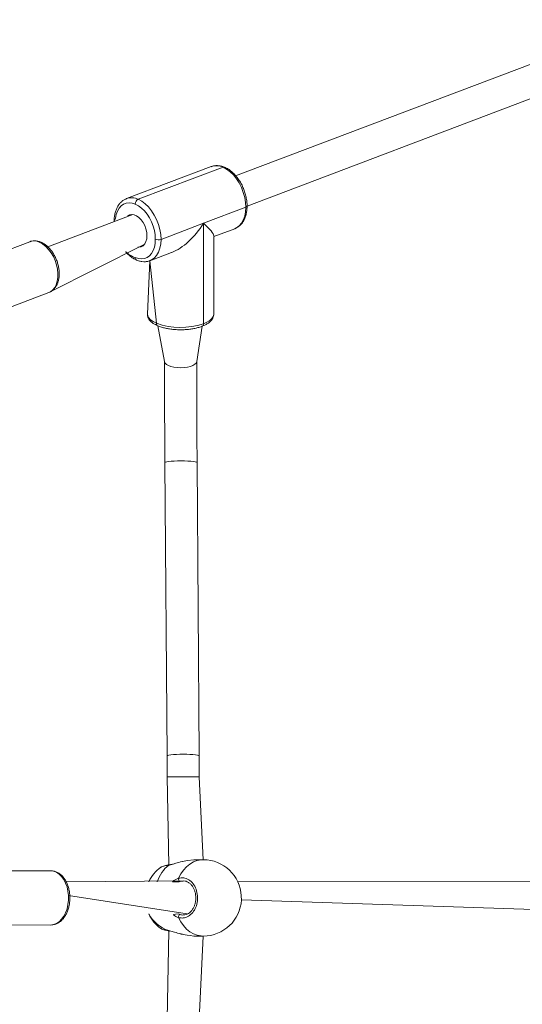
# Model space of a CAD drawing. Units: millimetres. Extents: x -170 to 1435, y 911 to 2201.
# Drawn here: x 739 to 764, y 1232 to 1281 of the extents above; entities that cross this region are included whole.
import ezdxf

# ---------------------------------------------------------------- set-up
doc = ezdxf.new("R2010")
doc.units = ezdxf.units.MM
doc.header["$LTSCALE"] = 75
doc.header["$PDSIZE"] = -1
doc.dimstyles.new('ISO-25', dxfattribs={"dimtxt": 2.5, "dimasz": 2.5, "dimexe": 1.25, "dimexo": 0.625, "dimtad": 1, "dimtxsty": 'Standard', "dimcen": 2.5, "dimadec": 0, "dimazin": 0, "dimtfac": 1, "dimtmove": 0, "dimatfit": 3, "dimfxl": 1, "dimarcsym": 0})

# ---------------------------------------------------------------- blocks, each defined once
blk = doc.blocks.new('*D499')
at = {"color": 0, "lineweight": -2, "transparency": 16777216}
for p, q in [((205.312, 1512.906), (205.312, 1851.78)), ((212.812, 1851.78), (1427.865, 1851.78)), ((1427.865, 1851.78), (212.812, 1851.78)), ((1435.365, 1103.175), (1435.365, 1851.78))]:
    blk.add_line(p, q, dxfattribs=at)
at = {"color": 0, "transparency": 16777216}
for points in [[(212.812, 1853.03), (212.812, 1850.53), (205.312, 1851.78)], [(1427.865, 1850.53), (1427.865, 1853.03), (1435.365, 1851.78)]]:
    blk.add_solid(points, dxfattribs=at)
at = {"layer": 'Defpoints', "color": 0, "transparency": 16777216}
for p in [(1435.365, 1851.78), (205.312, 1512.906), (1435.365, 1103.175)]:
    blk.add_point(p, dxfattribs=at)
at = {"color": 0, "transparency": 16777216, "insert": (820.339, 1869.863), "char_height": 21.1667, "attachment_point": 5}
blk.add_mtext('1230', dxfattribs=at)
blk = doc.blocks.new('*D500')
at = {"color": 0, "lineweight": -2, "transparency": 16777216}
for p, q in [((340.88, 1648.473), (-146.133, 1648.473)), ((-146.133, 1640.973), (-146.133, 1305.317)), ((-146.133, 933.494), (-146.133, 1269.151)), ((1258.184, 925.994), (-146.133, 925.994))]:
    blk.add_line(p, q, dxfattribs=at)
at = {"color": 0, "transparency": 16777216}
for points in [[(-144.883, 1640.973), (-147.383, 1640.973), (-146.133, 1648.473)], [(-147.383, 933.494), (-144.883, 933.494), (-146.133, 925.994)]]:
    blk.add_solid(points, dxfattribs=at)
at = {"layer": 'Defpoints', "color": 0, "transparency": 16777216}
for p in [(340.88, 1648.473), (-146.133, 925.994), (1258.184, 925.994)]:
    blk.add_point(p, dxfattribs=at)
at = {"color": 0, "transparency": 16777216, "insert": (-146.133, 1287.234), "char_height": 21.1667, "attachment_point": 5}
blk.add_mtext('722', dxfattribs=at)
blk = doc.blocks.new('*D501')
at = {"color": 0, "lineweight": -2, "transparency": 16777216}
for p, q in [((377.407, 1443.481), (377.407, 2043.05)), ((384.907, 2043.05), (1278.16, 2043.05)), ((1278.16, 2043.05), (384.907, 2043.05)), ((1285.66, 1104.15), (1285.66, 2043.05))]:
    blk.add_line(p, q, dxfattribs=at)
at = {"color": 0, "transparency": 16777216}
for points in [[(384.907, 2044.3), (384.907, 2041.8), (377.407, 2043.05)], [(1278.16, 2041.8), (1278.16, 2044.3), (1285.66, 2043.05)]]:
    blk.add_solid(points, dxfattribs=at)
at = {"layer": 'Defpoints', "color": 0, "transparency": 16777216}
for p in [(1285.66, 2043.05), (377.407, 1443.481), (1285.66, 1104.15)]:
    blk.add_point(p, dxfattribs=at)
at = {"color": 0, "transparency": 16777216, "insert": (831.534, 2061.133), "char_height": 21.1667, "attachment_point": 5}
blk.add_mtext('908', dxfattribs=at)
blk = doc.blocks.new('*D502')
at = {"color": 0, "lineweight": -2, "transparency": 16777216}
for p, q in [((410.018, 1476.378), (10.936, 1476.378)), ((10.936, 1468.878), (10.936, 1294.367)), ((10.936, 1083.69), (10.936, 1258.201)), ((1255.208, 1076.19), (10.936, 1076.19))]:
    blk.add_line(p, q, dxfattribs=at)
at = {"color": 0, "transparency": 16777216}
for points in [[(12.186, 1468.878), (9.686, 1468.878), (10.936, 1476.378)], [(9.686, 1083.69), (12.186, 1083.69), (10.936, 1076.19)]]:
    blk.add_solid(points, dxfattribs=at)
at = {"layer": 'Defpoints', "color": 0, "transparency": 16777216}
for p in [(410.018, 1476.378), (10.936, 1076.19), (1255.208, 1076.19)]:
    blk.add_point(p, dxfattribs=at)
at = {"color": 0, "transparency": 16777216, "insert": (10.936, 1276.284), "char_height": 21.1667, "attachment_point": 5}
blk.add_mtext('400', dxfattribs=at)
blk = doc.blocks.new('WD1454-2Dd')
at = {"color": 7, "linetype": 'Continuous', "lineweight": 18}
for p, q in [((768.795, 1280.648), (749.747, 1273.444)), ((750.314, 1271.93), (769.361, 1279.152)), ((748.535, 1273.895), (744.319, 1272.301)), ((749.118, 1273.864), (744.903, 1272.269)), ((744.635, 1271.511), (740.403, 1269.911)), ((748.144, 1271.074), (750.252, 1271.872)), ((743.707, 1271.179), (743.707, 1271.16)), ((748.144, 1271.074), (746.036, 1270.277)), ((748.144, 1266.08), (748.144, 1271.074)), ((748.661, 1270.414), (749.702, 1270.808)), ((739.51, 1270.161), (735.23, 1268.538)), ((740.465, 1267.636), (745.201, 1270.015)), ((748.661, 1266.56), (748.661, 1270.414)), ((745.487, 1269.214), (746.566, 1269.622)), ((745.484, 1269.217), (745.361, 1266.56)), ((736.172, 1266.012), (740.465, 1267.636)), ((745.879, 1265.977), (746.211, 1264.209)), ((747.811, 1264.209), (748.077, 1265.951)), ((747.936, 1244.588), (747.83, 1259.179)), ((746.23, 1259.167), (746.336, 1244.577)), ((746.339, 1243.545), (746.417, 1239.151)), ((748.137, 1239.421), (747.939, 1243.545)), ((748.137, 1239.421), (747.663, 1239.421)), ((740.554, 1238.871), (736.094, 1238.871)), ((740.569, 1238.871), (740.554, 1238.871)), ((747.177, 1238.367), (741.324, 1238.321)), ((747.177, 1238.367), (747.138, 1238.36)), ((771.337, 1238.367), (749.86, 1238.321)), ((741.435, 1237.632), (747.34, 1236.721)), ((750.034, 1237.418), (750.027, 1237.614)), ((750.034, 1237.418), (771.5, 1236.721)), ((736.105, 1236.174), (740.554, 1236.171)), ((746.026, 1235.993), (746.042, 1235.991)), ((746.417, 1235.89), (746.339, 1231.496)), ((746.441, 1235.878), (746.48, 1235.869)), ((747.663, 1235.621), (748.137, 1235.621)), ((747.939, 1231.496), (748.137, 1235.621))]:
    blk.add_line(p, q, dxfattribs=at)
at = {"color": 8, "linetype": 'Continuous', "lineweight": 18}
for p, q in [((745.487, 1269.214), (745.811, 1266.106)), ((747.138, 1238.36), (746.984, 1238.348)), ((746.93, 1236.721), (746.984, 1236.694)), ((746.417, 1235.89), (746.467, 1235.878))]:
    blk.add_line(p, q, dxfattribs=at)
at = {"color": 7, "linetype": 'Continuous', "lineweight": 18, "flags": 128}
for points in [[(750.252, 1271.872), (750.238, 1272.114), (750.196, 1272.362), (750.128, 1272.61), (750.035, 1272.852), (749.92, 1273.081), (749.784, 1273.293), (749.633, 1273.481), (749.468, 1273.641), (749.296, 1273.77), (749.118, 1273.864)], [(745.754, 1270.281), (745.741, 1270.494), (745.705, 1270.712), (745.645, 1270.93), (745.563, 1271.142), (745.462, 1271.344), (745.343, 1271.529), (745.21, 1271.695), (745.065, 1271.836), (744.913, 1271.949), (744.758, 1272.031)], [(744.903, 1272.269), (745.08, 1272.176), (745.253, 1272.047), (745.417, 1271.887), (745.569, 1271.699), (745.704, 1271.487), (745.82, 1271.258), (745.913, 1271.016), (745.981, 1270.768), (746.022, 1270.52), (746.036, 1270.277)], [(744.635, 1271.511), (744.369, 1271.442), (744.467, 1271.496), (744.578, 1271.515), (744.697, 1271.498), (744.818, 1271.447), (744.937, 1271.363), (745.048, 1271.25), (745.146, 1271.113), (745.227, 1270.959), (745.288, 1270.793), (745.325, 1270.623), (745.338, 1270.457), (745.325, 1270.301), (745.288, 1270.163), (745.227, 1270.048), (745.146, 1269.962), (745.048, 1269.909), (744.937, 1269.89), (744.88, 1269.893)], [(744.758, 1269.373), (744.913, 1269.324), (745.065, 1269.308), (745.21, 1269.327), (745.343, 1269.379), (745.462, 1269.464), (745.563, 1269.58), (745.645, 1269.723), (745.705, 1269.891), (745.741, 1270.078), (745.754, 1270.281)]]:
    blk.add_lwpolyline(points, dxfattribs=at)
at = {"color": 8, "linetype": 'Continuous', "lineweight": 18, "flags": 128}
for points in [[(744.758, 1272.031), (744.602, 1272.081), (744.45, 1272.096), (744.305, 1272.078), (744.172, 1272.025), (744.053, 1271.94), (743.952, 1271.825), (743.87, 1271.681), (743.81, 1271.514), (743.774, 1271.327), (743.707, 1271.179)], [(750.252, 1271.872), (750.277, 1271.883), (750.297, 1271.897), (750.309, 1271.912), (750.314, 1271.927), (750.314, 1271.93)], [(749.702, 1270.808), (749.784, 1270.846), (749.92, 1270.943), (750.035, 1271.074), (750.128, 1271.237), (750.196, 1271.428), (750.238, 1271.641), (750.252, 1271.872)], [(743.707, 1271.16), (743.71, 1271.166), (743.707, 1271.179)], [(740.465, 1267.636), (740.541, 1267.671), (740.656, 1267.758), (740.753, 1267.875), (740.829, 1268.02), (740.882, 1268.19), (740.91, 1268.378), (740.914, 1268.581), (740.892, 1268.793), (740.845, 1269.007), (740.775, 1269.218), (740.684, 1269.421), (740.574, 1269.609), (740.447, 1269.779), (740.309, 1269.924), (740.161, 1270.041), (740.009, 1270.127), (739.856, 1270.179), (739.707, 1270.196), (739.565, 1270.179), (739.51, 1270.161)], [(746.036, 1270.277), (746.022, 1270.047), (745.981, 1269.834), (745.913, 1269.643), (745.82, 1269.48), (745.704, 1269.349), (745.569, 1269.252), (745.487, 1269.214)], [(745.361, 1266.56), (745.374, 1266.475), (745.428, 1266.373), (745.52, 1266.277), (745.649, 1266.187), (745.811, 1266.106)], [(748.144, 1266.08), (748.318, 1266.157), (748.459, 1266.243), (748.565, 1266.338), (748.632, 1266.438), (748.66, 1266.541), (748.661, 1266.56)], [(747.352, 1263.92), (747.189, 1263.897), (747.017, 1263.889), (746.845, 1263.896), (746.68, 1263.918), (746.531, 1263.953), (746.405, 1264), (746.307, 1264.057), (746.241, 1264.121), (746.212, 1264.19), (746.211, 1264.209)], [(747.811, 1264.209), (747.81, 1264.195), (747.783, 1264.126), (747.72, 1264.062), (747.624, 1264.004), (747.5, 1263.956), (747.352, 1263.92)], [(747.37, 1259.25), (747.206, 1259.255), (747.034, 1259.256), (746.862, 1259.253), (746.698, 1259.246), (746.549, 1259.236), (746.423, 1259.223), (746.325, 1259.207), (746.26, 1259.19), (746.231, 1259.172), (746.23, 1259.167)], [(747.83, 1259.179), (747.829, 1259.183), (747.802, 1259.2), (747.739, 1259.216), (747.642, 1259.231), (747.517, 1259.242), (747.37, 1259.25)], [(747.476, 1244.66), (747.312, 1244.664), (747.14, 1244.665), (746.968, 1244.662), (746.804, 1244.655), (746.655, 1244.645), (746.529, 1244.632), (746.431, 1244.617), (746.366, 1244.6), (746.337, 1244.582), (746.336, 1244.577)], [(747.936, 1244.588), (747.935, 1244.592), (747.908, 1244.61), (747.845, 1244.626), (747.748, 1244.64), (747.624, 1244.652), (747.476, 1244.66)], [(747.48, 1243.545), (747.316, 1243.545), (747.144, 1243.545), (746.972, 1243.545), (746.808, 1243.545), (746.659, 1243.545), (746.533, 1243.545), (746.435, 1243.545), (746.37, 1243.545), (746.341, 1243.545), (746.339, 1243.545)], [(747.939, 1243.545), (747.939, 1243.545), (747.912, 1243.545), (747.849, 1243.545), (747.752, 1243.545), (747.628, 1243.545), (747.48, 1243.545)], [(746.441, 1239.164), (746.43, 1239.161), (746.417, 1239.151)], [(746.904, 1238.496), (747.017, 1238.711), (747.151, 1238.902), (747.303, 1239.068), (747.472, 1239.205), (747.652, 1239.31), (747.842, 1239.38), (748.038, 1239.416), (748.137, 1239.421)], [(741.435, 1237.632), (741.411, 1237.852), (741.364, 1238.063), (741.294, 1238.259), (741.205, 1238.435), (741.097, 1238.586), (740.975, 1238.708), (740.841, 1238.798), (740.7, 1238.852), (740.569, 1238.871)], [(740.554, 1236.171), (740.7, 1236.189), (740.841, 1236.244), (740.975, 1236.333), (741.097, 1236.455), (741.204, 1236.606), (741.294, 1236.782), (741.364, 1236.978), (741.411, 1237.189), (741.435, 1237.409), (741.435, 1237.632)], [(748.137, 1235.621), (748.038, 1235.625), (747.842, 1235.661), (747.652, 1235.732), (747.472, 1235.837), (747.303, 1235.973), (747.151, 1236.139), (747.017, 1236.331), (746.904, 1236.545)], [(746.441, 1235.878), (746.43, 1235.88), (746.417, 1235.89)]]:
    blk.add_lwpolyline(points, dxfattribs=at)
at = {"color": 8, "linetype": 'Continuous', "lineweight": 18}
for centre, radius, start, end in [((748.788, 1273.169), 0.769, 64.6141, 109.27), ((749.158, 1273.768), 0.104, 68.5423, 112.7457), ((744.573, 1271.574), 0.77, 64.6202, 109.1868), ((745.175, 1270.613), 1.308, 226.4949, 251.3895), ((744.886, 1269.358), 0.13, 173.3737, 241.7304), ((745.94, 1266.091), 0.13, 173.3411, 241.7428), ((748.019, 1266.063), 0.126, 297.6237, 7.7099), ((747.606, 1237.735), 1.849, 129.9941, 161.5188), ((747.026, 1237.613), 1.827, 209.2409, 250.547)]:
    blk.add_arc(centre, radius, start, end, dxfattribs=at)
at = {"color": 7, "linetype": 'Continuous', "lineweight": 18}
for centre, radius, start, end in [((745.02, 1272.035), 0.262, 116.4702, 180.763), ((745.899, 1270.683), 0.428, 250.0534, 288.6517), ((747.015, 1269.386), 3.494, 249.8512, 288.8543), ((748.129, 1237.521), 1.9, 2.8242, 89.7804), ((747.155, 1237.521), 1.9, 126.5614, 155.0989), ((747.022, 1238.464), 0.122, 164.4902, 252.1081), ((748.137, 1237.521), 1.9, 269.9999, 356.9006), ((747.155, 1237.521), 1.9, 204.9011, 233.5454), ((747.022, 1236.578), 0.122, 107.9004, 195.5089)]:
    blk.add_arc(centre, radius, start, end, dxfattribs=at)
for major_axis, ratio, start_param, end_param in [((1.314, 1.902), 0.524261, 3.790682, 4.820475), ((1.64, -1.133), 0.157046, 0.108086, 0.921707)]:
    blk.add_ellipse((747.011, 1271.554), major_axis=major_axis, ratio=ratio, start_param=start_param, end_param=end_param, dxfattribs=at)
for points, knots in [([(749.196, 1273.864), (749.165, 1273.877), (749.077, 1273.911), (748.931, 1273.943), (748.763, 1273.948), (748.626, 1273.93), (748.551, 1273.898), (748.526, 1273.887)], [0, 0, 0, 0, 0.138974, 0.389471, 0.635967, 0.876196, 1, 1, 1, 1]), ([(750.314, 1271.93), (750.314, 1271.968), (750.312, 1272.078), (750.291, 1272.264), (750.245, 1272.485), (750.178, 1272.704), (750.091, 1272.916), (749.985, 1273.118), (749.863, 1273.305), (749.727, 1273.475), (749.577, 1273.624), (749.418, 1273.748), (749.289, 1273.824), (749.214, 1273.857), (749.196, 1273.864)], [0, 0, 0, 0, 0.049299, 0.141252, 0.233066, 0.324801, 0.416521, 0.508336, 0.600321, 0.692574, 0.785195, 0.878174, 0.971315, 1, 1, 1, 1]), ([(744.32, 1272.301), (744.294, 1272.288), (744.218, 1272.261), (744.106, 1272.184), (743.989, 1272.074), (743.891, 1271.938), (743.812, 1271.78), (743.753, 1271.602), (743.717, 1271.41), (743.707, 1271.266), (743.707, 1271.188), (743.707, 1271.179)], [0, 0, 0, 0, 0.070252, 0.196419, 0.322827, 0.451153, 0.582258, 0.716019, 0.851627, 0.981705, 1, 1, 1, 1]), ([(749.702, 1270.808), (749.734, 1270.824), (749.807, 1270.85), (749.915, 1270.925), (750.032, 1271.035), (750.13, 1271.171), (750.209, 1271.328), (750.268, 1271.506), (750.304, 1271.699), (750.314, 1271.843), (750.314, 1271.92), (750.314, 1271.93)], [0, 0, 0, 0, 0.060893, 0.18833, 0.316007, 0.445627, 0.578053, 0.713163, 0.850135, 0.981528, 1, 1, 1, 1]), ([(740.465, 1267.636), (740.498, 1267.652), (740.567, 1267.677), (740.666, 1267.75), (740.769, 1267.857), (740.853, 1267.987), (740.917, 1268.138), (740.96, 1268.308), (740.98, 1268.493), (740.977, 1268.689), (740.951, 1268.889), (740.902, 1269.089), (740.832, 1269.284), (740.744, 1269.471), (740.637, 1269.646), (740.515, 1269.803), (740.38, 1269.94), (740.233, 1270.052), (740.078, 1270.137), (739.918, 1270.19), (739.76, 1270.209), (739.622, 1270.199), (739.544, 1270.17), (739.512, 1270.158)], [0, 0, 0, 0, 0.024627, 0.070637, 0.116781, 0.163843, 0.212196, 0.26171, 0.311939, 0.362424, 0.412879, 0.463255, 0.513598, 0.563981, 0.614469, 0.665152, 0.716102, 0.767335, 0.818675, 0.869632, 0.919509, 0.967825, 1, 1, 1, 1]), ([(744.275, 1269.664), (744.282, 1269.655), (744.334, 1269.589), (744.445, 1269.486), (744.603, 1269.36), (744.733, 1269.285), (744.807, 1269.252), (744.825, 1269.244)], [0, 0, 0, 0, 0.045628, 0.333164, 0.621802, 0.910951, 1, 1, 1, 1]), ([(744.825, 1269.244), (744.856, 1269.232), (744.944, 1269.198), (745.09, 1269.165), (745.258, 1269.16), (745.391, 1269.178), (745.462, 1269.208), (745.484, 1269.217)], [0, 0, 0, 0, 0.141582, 0.396788, 0.64791, 0.892648, 1, 1, 1, 1]), ([(745.361, 1266.56), (745.363, 1266.547), (745.358, 1266.498), (745.383, 1266.412), (745.433, 1266.306), (745.512, 1266.208), (745.618, 1266.117), (745.741, 1266.039), (745.837, 1265.996), (745.879, 1265.977)], [0, 0, 0, 0, 0.0385042, 0.1890326, 0.3391833, 0.4971449, 0.6688318, 0.8537408, 1, 1, 1, 1]), ([(748.077, 1265.951), (748.107, 1265.963), (748.195, 1265.998), (748.326, 1266.066), (748.454, 1266.156), (748.552, 1266.255), (748.617, 1266.359), (748.656, 1266.463), (748.657, 1266.532), (748.657, 1266.562)], [0, 0, 0, 0, 0.091072, 0.268667, 0.449378, 0.608044, 0.753427, 0.889587, 1, 1, 1, 1]), ([(745.879, 1265.977), (745.908, 1265.965), (745.995, 1265.93), (746.153, 1265.881), (746.357, 1265.836), (746.571, 1265.803), (746.793, 1265.783), (747.018, 1265.777), (747.244, 1265.784), (747.464, 1265.805), (747.677, 1265.838), (747.874, 1265.883), (748.004, 1265.924), (748.069, 1265.948), (748.077, 1265.951)], [0, 0, 0, 0, 0.049919, 0.14589, 0.240782, 0.334807, 0.428285, 0.521472, 0.61459, 0.707809, 0.801316, 0.895359, 0.985803, 1, 1, 1, 1]), ([(746.211, 1264.209), (746.211, 1264.119), (746.211, 1263.855), (746.211, 1263.41), (746.212, 1262.872), (746.213, 1262.325), (746.215, 1261.772), (746.218, 1261.214), (746.22, 1260.652), (746.223, 1260.089), (746.227, 1259.594), (746.229, 1259.287), (746.23, 1259.167)], [0, 0, 0, 0, 0.05738, 0.166461, 0.275542, 0.384618, 0.493688, 0.602755, 0.711819, 0.82088, 0.929941, 1, 1, 1, 1]), ([(747.83, 1259.179), (747.829, 1259.277), (747.827, 1259.561), (747.824, 1260.034), (747.821, 1260.595), (747.818, 1261.156), (747.815, 1261.713), (747.814, 1262.266), (747.812, 1262.812), (747.811, 1263.35), (747.811, 1263.816), (747.811, 1264.099), (747.811, 1264.209)], [0, 0, 0, 0, 0.0573778, 0.1664352, 0.2755019, 0.3845675, 0.4936349, 0.6026974, 0.7117588, 0.8208117, 0.9298592, 1, 1, 1, 1]), ([(746.336, 1244.577), (746.336, 1244.479), (746.338, 1244.196), (746.339, 1243.852), (746.339, 1243.606), (746.339, 1243.545)], [0, 0, 0, 0, 0.284602, 0.825577, 1, 1, 1, 1]), ([(747.939, 1243.545), (747.939, 1243.645), (747.939, 1243.932), (747.938, 1244.28), (747.936, 1244.528), (747.936, 1244.588)], [0, 0, 0, 0, 0.284607, 0.825576, 1, 1, 1, 1]), ([(746.441, 1239.164), (746.424, 1239.161), (746.357, 1239.15), (746.258, 1239.13), (746.151, 1239.101), (746.092, 1239.085), (746.069, 1239.071), (746.068, 1239.07)], [0, 0, 0, 0, 0.101573, 0.39051, 0.683558, 0.985402, 1, 1, 1, 1]), ([(746.548, 1239.181), (746.532, 1239.183), (746.488, 1239.172), (746.452, 1239.167), (746.441, 1239.165)], [0, 0, 0, 0, 0.691911, 1, 1, 1, 1]), ([(747.663, 1239.421), (747.146, 1239.346), (747.012, 1239.316), (746.815, 1239.254), (746.638, 1239.202), (746.568, 1239.185), (746.548, 1239.181)], [0, 0, 0, 0, 0.157067, 0.641127, 0.896449, 1, 1, 1, 1]), ([(741.504, 1237.626), (741.502, 1237.663), (741.494, 1237.769), (741.465, 1237.941), (741.41, 1238.134), (741.333, 1238.314), (741.237, 1238.476), (741.123, 1238.616), (740.993, 1238.729), (740.851, 1238.811), (740.709, 1238.86), (740.614, 1238.866), (740.569, 1238.871)], [0, 0, 0, 0, 0.057452, 0.164481, 0.271903, 0.379783, 0.488168, 0.596763, 0.704757, 0.810995, 0.914508, 1, 1, 1, 1]), ([(746.058, 1239.061), (746.049, 1239.058), (746.026, 1239.051), (746.026, 1239.046), (746.023, 1239.047)], [0, 0, 0, 0, 0.376524, 1, 1, 1, 1]), ([(746.904, 1238.496), (746.991, 1238.512), (747.164, 1238.542), (747.421, 1238.441), (747.639, 1238.242), (747.792, 1237.958), (747.864, 1237.628), (747.847, 1237.287), (747.746, 1236.975), (747.57, 1236.722), (747.341, 1236.557), (747.107, 1236.501), (746.963, 1236.532), (746.904, 1236.545)], [0, 0, 0, 0, 0.094782, 0.189568, 0.284313, 0.378378, 0.471357, 0.563379, 0.655122, 0.747392, 0.840702, 0.935013, 1, 1, 1, 1]), ([(747.177, 1238.367), (747.213, 1238.362), (747.289, 1238.352), (747.401, 1238.297), (747.507, 1238.214), (747.599, 1238.105), (747.674, 1237.975), (747.729, 1237.829), (747.762, 1237.672), (747.772, 1237.509), (747.759, 1237.347), (747.723, 1237.192), (747.666, 1237.05), (747.59, 1236.925), (747.499, 1236.821), (747.396, 1236.741), (747.285, 1236.692), (747.199, 1236.669), (747.153, 1236.673), (747.144, 1236.673)], [0, 0, 0, 0, 0.058951, 0.123922, 0.187877, 0.250214, 0.311989, 0.373342, 0.434395, 0.495444, 0.556181, 0.616901, 0.677454, 0.738113, 0.799251, 0.860828, 0.923237, 0.986523, 1, 1, 1, 1]), ([(740.554, 1236.171), (740.589, 1236.174), (740.675, 1236.175), (740.808, 1236.213), (740.945, 1236.281), (741.072, 1236.377), (741.188, 1236.499), (741.289, 1236.647), (741.374, 1236.815), (741.439, 1237.001), (741.484, 1237.199), (741.507, 1237.4), (741.508, 1237.544), (741.505, 1237.618), (741.504, 1237.626)], [0, 0, 0, 0, 0.0657777, 0.153537, 0.2416806, 0.3314133, 0.423255, 0.5169512, 0.6118146, 0.7071484, 0.8024834, 0.8977438, 0.9880234, 1, 1, 1, 1]), ([(746.042, 1235.991), (746.043, 1235.983), (746.067, 1235.968), (746.121, 1235.949), (746.218, 1235.921), (746.325, 1235.898), (746.409, 1235.883), (746.441, 1235.878)], [0, 0, 0, 0, 0.046484, 0.301242, 0.556714, 0.826683, 1, 1, 1, 1]), ([(746.467, 1235.878), (746.545, 1235.86), (746.718, 1235.821), (746.97, 1235.737), (747.126, 1235.702), (747.663, 1235.621)], [0, 0, 0, 0, 0.351504, 0.782052, 1, 1, 1, 1])]:
    blk.add_open_spline(points, degree=3, knots=knots, dxfattribs=at)
at = {"color": 8, "linetype": 'Continuous', "lineweight": 18}
for points, knots in [([(746.417, 1239.151), (746.329, 1239.135), (746.167, 1239.105), (746.092, 1239.075), (746.058, 1239.061)], [0, 0, 0, 0, 0.542483, 1, 1, 1, 1]), ([(746.548, 1239.181), (746.516, 1239.173), (746.471, 1239.161), (746.429, 1239.153), (746.417, 1239.151)], [0, 0, 0, 0, 0.706968, 1, 1, 1, 1]), ([(746.924, 1238.321), (746.608, 1238.324), (746.647, 1238.367), (746.741, 1238.421), (746.839, 1238.474), (746.893, 1238.492), (746.904, 1238.496)], [0, 0, 0, 0, 0.02918, 0.459726, 0.889761, 1, 1, 1, 1]), ([(746.984, 1238.348), (746.974, 1238.345), (746.954, 1238.339), (746.934, 1238.327), (746.924, 1238.321)], [0, 0, 0, 0, 0.501847, 1, 1, 1, 1]), ([(746.904, 1236.545), (746.819, 1236.577), (746.717, 1236.615), (746.63, 1236.705), (746.93, 1236.721)], [0, 0, 0, 0, 0.824184, 1, 1, 1, 1]), ([(746.984, 1236.694), (747.035, 1236.677), (747.089, 1236.66), (747.142, 1236.672), (747.144, 1236.673)], [0, 0, 0, 0, 0.945488, 1, 1, 1, 1]), ([(746.042, 1235.991), (746.049, 1235.985), (746.076, 1235.964), (746.212, 1235.928), (746.358, 1235.901), (746.417, 1235.89)], [0, 0, 0, 0, 0.1900781, 0.6695545, 1, 1, 1, 1])]:
    blk.add_open_spline(points, degree=3, knots=knots, dxfattribs=at)

msp = doc.modelspace()

# ---------------------------------------------------------------- block references
msp.add_blockref('WD1454-2Dd', (0.003, 0.003))

# ---------------------------------------------------------------- dimensions: what is measured, and where the dimension line sits
for base, p1, p2, picture, middle in [((1285.66, 2043.05), (377.407, 1443.481), (1285.66, 1104.15), '*D501', (831.534, 2061.133)), ((1435.365, 1851.78), (205.312, 1512.906), (1435.365, 1103.175), '*D499', (820.339, 1869.863))]:
    dim = msp.add_linear_dim(base=base, p1=p1, p2=p2, dimstyle='ISO-25', override={"dimtxt": 21.166667, "dimasz": 7.5, "dimexe": 0, "dimexo": 0, "dimgap": 7.5, "dimtih": 1, "dimtoh": 1, "dimdec": 0, "dimlfac": 1, "dimzin": 1, "dimadec": 2, "dimtdec": 0, "dimtzin": 1})
    dim.commit()
    dim.dimension.update_dxf_attribs({"geometry": picture, "text_midpoint": middle})
dim = msp.add_linear_dim(base=(-146.133, 925.994), p1=(340.88, 1648.473), p2=(1258.184, 925.994), angle=90, dimstyle='ISO-25', override={"dimtxt": 21.166667, "dimasz": 7.5, "dimexe": 0, "dimexo": 0, "dimgap": 7.5, "dimtih": 1, "dimtoh": 1, "dimdec": 0, "dimlfac": 1, "dimzin": 1, "dimadec": 2, "dimtdec": 0, "dimtzin": 1})
dim.commit()
dim.dimension.update_dxf_attribs({"geometry": '*D500', "text_midpoint": (-146.133, 1287.234), "dimtype": 160})
dim = msp.add_linear_dim(base=(10.936, 1076.19), p1=(410.018, 1476.378), p2=(1255.208, 1076.19), angle=90, dimstyle='ISO-25', override={"dimtxt": 21.166667, "dimasz": 7.5, "dimexe": 0, "dimexo": 0, "dimgap": 7.5, "dimtih": 1, "dimtoh": 1, "dimdec": 0, "dimlfac": 1, "dimzin": 1, "dimadec": 2, "dimtdec": 0, "dimtzin": 1})
dim.commit()
dim.dimension.update_dxf_attribs({"geometry": '*D502', "text_midpoint": (10.936, 1276.284)})

doc.saveas('drawing.dxf')
